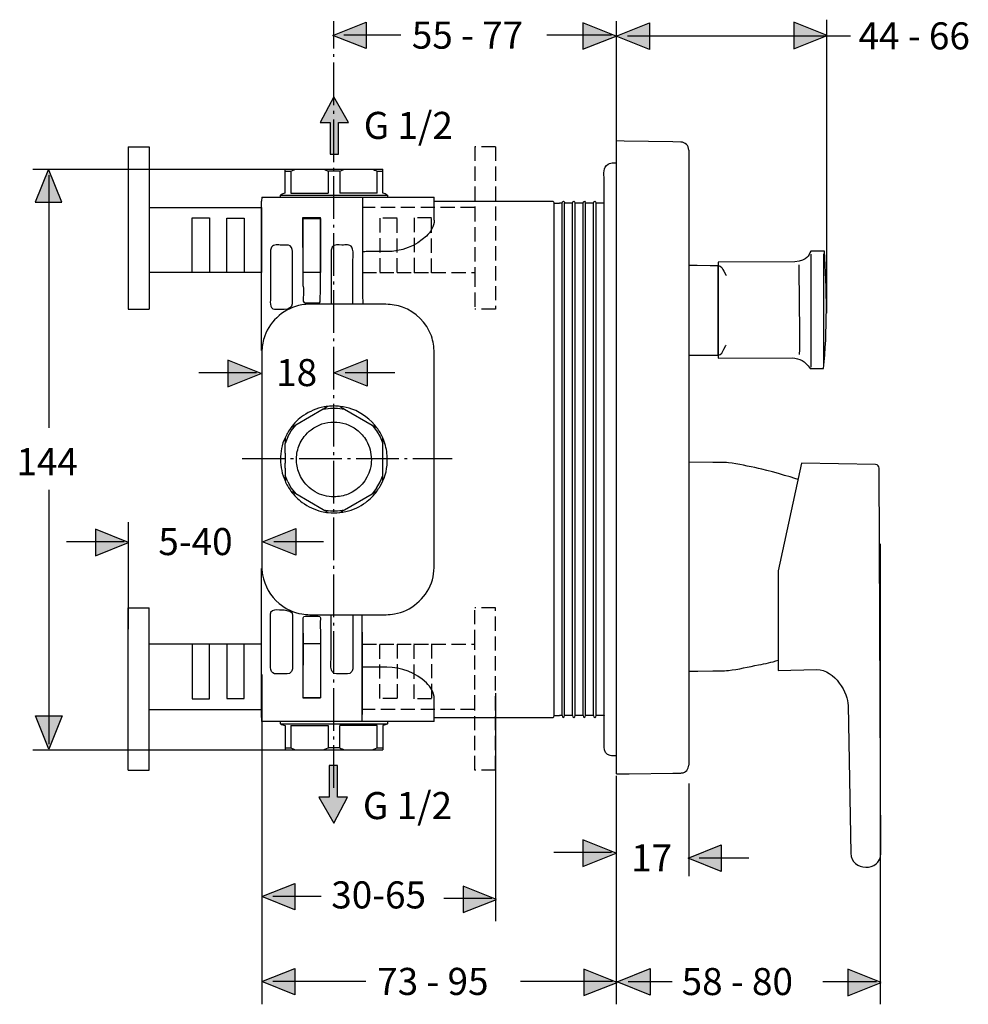
# Model space of a CAD drawing. Extents: x 70 to 210, y 79 to 147.
# Drawn here: x 145 to 210, y 80 to 147 of the extents above; entities that cross this region are included whole.
import ezdxf

# ---------------------------------------------------------------- set-up
doc = ezdxf.new("R2010")
doc.units = 0
doc.header["$MEASUREMENT"] = 0
for name, pattern in [('AI-LINETYPE-1', [1.362923, 0.973516, -0.389407]), ('AI-LINETYPE-10', [1.362923, 0.973516, -0.389407]), ('AI-LINETYPE-11', [1.362923, 0.973516, -0.389407]), ('AI-LINETYPE-12', [1.362923, 0.973516, -0.389407]), ('AI-LINETYPE-13', [1.362923, 0.973516, -0.389407]), ('AI-LINETYPE-14', [1.362923, 0.973516, -0.389407]), ('AI-LINETYPE-18', [3.89406, 2.920543, -0.389407, 0.194703, -0.389407]), ('AI-LINETYPE-2', [1.362923, 0.973516, -0.389407]), ('AI-LINETYPE-20', [3.89406, 2.920543, -0.389407, 0.194703, -0.389407]), ('AI-LINETYPE-3', [1.362923, 0.973516, -0.389407]), ('AI-LINETYPE-4', [1.362923, 0.973516, -0.389407]), ('AI-LINETYPE-5', [1.362923, 0.973516, -0.389407]), ('AI-LINETYPE-6', [1.362923, 0.973516, -0.389407]), ('AI-LINETYPE-7', [1.362923, 0.973516, -0.389407]), ('AI-LINETYPE-8', [1.362923, 0.973516, -0.389407]), ('AI-LINETYPE-9', [1.362923, 0.973516, -0.389407])]:
    doc.linetypes.add(name, pattern=pattern)
doc.layers.add('EBENE_1', color=7, linetype='CONTINUOUS')

# ---------------------------------------------------------------- blocks, each defined once
blk = doc.blocks.new('BLOCK_5')
at = {"layer": 'EBENE_1', "color": 7}
blk.add_open_spline([(198.077, 115.513), (197.607, 115.666), (195.851, 116.18), (195.365, 116.274), (194.689, 116.406), (193.989, 116.584), (193.3, 116.653), (192.956, 116.688), (192.586, 116.682), (192.241, 116.686), (192.241, 116.686), (190.595, 116.695), (190.595, 116.695)], degree=3, knots=[0, 0, 0, 0, 1, 1, 1, 2, 2, 2, 3, 3, 3, 4, 4, 4, 4], dxfattribs=at)
blk = doc.blocks.new('BLOCK_4')
at = {"layer": 'EBENE_1'}
blk.add_blockref('BLOCK_5', (0, 0), dxfattribs=at)
blk = doc.blocks.new('BLOCK_7')
at = {"layer": 'EBENE_1', "color": 7}
blk.add_open_spline([(190.595, 102.393), (190.595, 102.393), (191.208, 102.398), (191.208, 102.398), (191.208, 102.398), (192.241, 102.407), (192.241, 102.407), (192.586, 102.41), (192.956, 102.405), (193.3, 102.439), (193.989, 102.509), (194.689, 102.687), (195.365, 102.818), (195.851, 102.913), (196.252, 102.986), (196.723, 103.14)], degree=3, knots=[0, 0, 0, 0, 1, 1, 1, 2, 2, 2, 3, 3, 3, 4, 4, 4, 5, 5, 5, 5], dxfattribs=at)
blk = doc.blocks.new('BLOCK_6')
at = {"layer": 'EBENE_1'}
blk.add_blockref('BLOCK_7', (0, 0), dxfattribs=at)
blk = doc.blocks.new('BLOCK_3')
at = {"layer": 'EBENE_1'}
for name in ['BLOCK_4', 'BLOCK_6']:
    blk.add_blockref(name, (0, 0), dxfattribs=at)
blk = doc.blocks.new('BLOCK_10')
at = {"layer": 'EBENE_1', "color": 7, "insert": (190.101, 80.212), "char_height": 1.85357, "attachment_point": 7}
blk.add_mtext('\\fArial|b0|i0|c0|p34;\\W1;58 - 80', dxfattribs=at)
blk = doc.blocks.new('BLOCK_9')
at = {"layer": 'EBENE_1'}
blk.add_blockref('BLOCK_10', (0, 0), dxfattribs=at)
blk = doc.blocks.new('BLOCK_21')
at = {"layer": 'EBENE_1', "color": 7}
for points in [[(162.939, 136.767), (163.67, 136.767), (165.556, 136.767), (167.018, 136.767), (168.905, 136.767), (169.635, 136.767)], [(162.939, 135.11), (162.939, 136.628), (162.939, 136.767)], [(162.939, 136.628), (163.335, 136.628), (163.449, 136.679), (163.67, 136.767)], [(163.335, 136.628), (163.335, 135.11)], [(165.891, 136.628), (165.891, 135.11)], [(166.67, 136.628), (165.905, 136.628)], [(166.67, 136.628), (166.681, 136.632), (166.796, 136.679), (167.018, 136.767)], [(166.683, 136.628), (166.683, 135.11)], [(169.24, 135.11), (169.24, 136.628)], [(169.635, 135.11), (169.635, 136.628), (169.635, 136.767)], [(161.345, 134.833), (161.317, 134.557)], [(161.345, 134.833), (162.628, 134.833), (168.239, 134.833), (169.947, 134.833), (173.163, 134.833)], [(162.628, 134.833), (162.628, 134.979)], [(162.628, 134.979), (169.947, 134.979)], [(163.335, 135.11), (165.891, 135.11)], [(169.24, 135.11), (166.683, 135.11)], [(169.947, 134.979), (169.947, 134.833)], [(173.163, 133.266), (173.163, 134.559), (173.163, 134.833)], [(173.163, 134.559), (181.061, 134.559)], [(181.37, 134.42), (181.728, 134.42)], [(181.37, 99.349), (181.37, 134.42)], [(181.913, 134.42), (181.728, 134.42)], [(181.913, 99.349), (181.913, 134.42)], [(182.447, 134.42), (182.087, 134.42)], [(182.087, 99.349), (182.087, 134.42)], [(182.632, 134.42), (182.447, 134.42)], [(182.632, 99.349), (182.632, 134.42)], [(183.166, 134.42), (182.805, 134.42)], [(182.805, 99.349), (182.805, 134.42)], [(183.348, 134.42), (183.166, 134.42)], [(183.348, 99.349), (183.348, 134.42)], [(183.882, 134.42), (183.524, 134.42)], [(183.524, 99.349), (183.524, 134.42)], [(184.067, 134.42), (183.882, 134.42)], [(184.067, 99.349), (184.067, 134.42)], [(184.6, 134.42), (184.242, 134.42)], [(184.242, 99.349), (184.242, 134.42)], [(184.785, 134.42), (184.6, 134.42)], [(184.785, 134.42), (184.789, 134.436)], [(184.785, 99.349), (184.785, 134.42)], [(164.168, 133.439), (165.37, 133.439)], [(164.176, 129.286), (164.168, 133.439)], [(165.361, 129.282), (165.37, 133.439)], [(164.176, 130.719), (164.178, 130.702)], [(164.176, 128.759), (164.176, 128.831), (164.176, 129.286)], [(165.361, 128.759), (165.361, 128.78), (165.361, 129.282)], [(165.556, 120.33), (163.67, 119.239), (163.335, 119.047)], [(165.556, 120.33), (165.558, 120.33), (166.043, 120.396)], [(165.891, 120.523), (165.879, 120.515), (165.558, 120.33)], [(166.043, 120.396), (166.532, 120.396)], [(166.532, 120.396), (167.016, 120.33), (167.018, 120.33)], [(166.683, 120.523), (166.703, 120.511), (167.016, 120.33)], [(167.018, 120.33), (168.905, 119.239), (169.234, 119.051), (169.24, 119.047)], [(163.123, 118.43), (163.368, 118.854)], [(163.368, 118.854), (163.67, 119.239)], [(168.905, 119.239), (169.207, 118.854)], [(169.207, 118.854), (169.452, 118.43)], [(163.123, 118.43), (162.939, 117.974)], [(162.939, 118.359), (162.939, 117.974), (162.939, 117.968)], [(169.452, 118.43), (169.635, 117.974)], [(169.635, 117.968), (169.635, 117.974), (169.635, 118.358)], [(162.939, 117.31), (162.939, 117.968)], [(162.939, 117.31), (162.939, 116.627)], [(169.635, 117.806), (169.635, 117.968)], [(169.635, 115.41), (169.635, 115.795), (169.635, 115.801), (169.635, 116.886), (169.635, 116.975), (169.635, 117.643), (169.635, 117.806)], [(162.939, 116.292), (162.939, 116.627)], [(162.939, 116.292), (162.939, 115.795), (162.939, 115.418), (162.939, 115.41)], [(163.123, 115.342), (162.939, 115.795)], [(163.123, 115.342), (163.368, 114.917)], [(169.207, 114.917), (169.452, 115.342)], [(169.452, 115.342), (169.635, 115.795)], [(165.891, 113.247), (165.556, 113.441), (163.67, 114.53), (163.342, 114.719), (163.335, 114.722)], [(163.368, 114.917), (163.67, 114.53)], [(166.683, 113.247), (166.693, 113.252), (167.018, 113.441), (168.905, 114.53), (169.234, 114.719), (169.24, 114.722)], [(169.207, 114.917), (168.905, 114.53)], [(165.556, 113.441), (166.043, 113.373)], [(166.043, 113.373), (166.532, 113.373)], [(166.532, 113.373), (167.018, 113.441)], [(168.222, 98.936), (168.222, 102.665), (168.222, 106.245)], [(164.176, 104.989), (164.168, 100.573), (164.168, 100.566)], [(164.176, 104.119), (164.176, 104.989), (164.176, 105.011)], [(165.361, 105.011), (165.361, 102.32)], [(161.317, 99.211), (161.317, 102.647)], [(165.361, 102.32), (165.37, 100.573)], [(164.168, 100.573), (165.37, 100.573)], [(173.163, 98.936), (173.163, 99.211), (173.163, 100.507)], [(161.345, 98.936), (161.345, 99.211)], [(173.163, 99.211), (181.061, 99.211)], [(181.37, 99.349), (181.728, 99.349)], [(181.913, 99.349), (181.728, 99.349)], [(182.447, 99.349), (182.087, 99.349)], [(182.632, 99.349), (182.447, 99.349)], [(182.99, 99.349), (182.805, 99.349)], [(183.348, 99.349), (182.99, 99.349)], [(183.708, 99.349), (183.524, 99.349)], [(184.067, 99.349), (183.708, 99.349)], [(184.6, 99.349), (184.242, 99.349)], [(184.785, 99.349), (184.6, 99.349)], [(184.785, 99.349), (184.789, 99.333)], [(173.163, 98.936), (169.947, 98.936), (168.222, 98.936), (162.628, 98.936), (161.345, 98.936)], [(162.628, 98.79), (162.628, 98.936)], [(162.628, 98.79), (169.947, 98.79)], [(162.939, 98.659), (162.939, 97.141), (162.939, 97.003)], [(163.335, 98.659), (165.891, 98.659)], [(163.335, 98.659), (163.335, 97.141)], [(165.891, 98.659), (165.891, 97.141)], [(169.24, 98.659), (166.683, 98.659)], [(166.683, 97.141), (166.683, 98.659)], [(169.24, 97.141), (169.24, 98.659)], [(169.635, 98.659), (169.635, 97.141), (169.635, 97.003)], [(169.947, 98.936), (169.947, 98.79)], [(165.556, 97.003), (165.778, 97.09), (165.893, 97.137), (165.905, 97.141)], [(166.67, 97.141), (165.905, 97.141)], [(168.905, 97.003), (169.125, 97.09), (169.24, 97.141), (169.635, 97.141)], [(162.939, 97.003), (163.67, 97.003), (165.556, 97.003), (167.018, 97.003), (168.905, 97.003), (169.635, 97.003)]]:
    blk.add_lwpolyline(points, dxfattribs=at)
for points, knots in [([(184.789, 97.141), (184.789, 97.141), (184.789, 97.692), (184.789, 97.692), (184.789, 97.692), (184.789, 99.333), (184.789, 99.333), (184.789, 99.333), (184.789, 134.436), (184.789, 134.436), (184.789, 134.436), (184.789, 136.077), (184.789, 136.077), (184.789, 136.43), (184.697, 136.895), (185.066, 137.107), (185.122, 137.141), (185.182, 137.162), (185.246, 137.174), (185.363, 137.193), (185.513, 137.182), (185.618, 137.182)], [0, 0, 0, 0, 1, 1, 1, 2, 2, 2, 3, 3, 3, 4, 4, 4, 5, 5, 5, 6, 6, 6, 7, 7, 7, 7]), ([(165.556, 136.767), (165.671, 136.724), (165.78, 136.679), (165.891, 136.628), (165.891, 136.628), (165.905, 136.628), (165.905, 136.628)], [0, 0, 0, 0, 1, 1, 1, 2, 2, 2, 2]), ([(168.905, 136.767), (169.018, 136.724), (169.129, 136.679), (169.24, 136.628), (169.24, 136.628), (169.635, 136.628), (169.635, 136.628)], [0, 0, 0, 0, 1, 1, 1, 2, 2, 2, 2]), ([(168.239, 134.833), (168.239, 134.113), (168.237, 132.538), (168.237, 131.105), (168.235, 129.578), (168.235, 128.212), (168.235, 128.212), (168.235, 128.212), (168.261, 127.516), (168.261, 127.516), (168.261, 127.516), (168.261, 127.514), (168.261, 127.514)], [0, 0, 0, 0, 1, 1, 1, 2, 2, 2, 3, 3, 3, 4, 4, 4, 4]), ([(161.319, 124.354), (161.328, 124.808), (161.317, 125.268), (161.317, 125.723), (161.317, 125.723), (161.317, 134.004), (161.317, 134.004), (161.317, 134.004), (161.317, 134.557), (161.317, 134.557)], [0, 0, 0, 0, 1, 1, 1, 2, 2, 2, 3, 3, 3, 3]), ([(181.061, 134.559), (181.061, 134.559), (181.29, 134.559), (181.29, 134.559), (181.357, 134.555), (181.358, 134.463), (181.37, 134.42)], [0, 0, 0, 0, 1, 1, 1, 2, 2, 2, 2]), ([(181.913, 134.42), (181.933, 134.491), (181.927, 134.559), (182.009, 134.559), (182.073, 134.555), (182.075, 134.463), (182.087, 134.42)], [0, 0, 0, 0, 1, 1, 1, 2, 2, 2, 2]), ([(182.632, 134.42), (182.649, 134.491), (182.645, 134.559), (182.727, 134.559), (182.791, 134.555), (182.793, 134.463), (182.805, 134.42)], [0, 0, 0, 0, 1, 1, 1, 2, 2, 2, 2]), ([(183.348, 134.42), (183.367, 134.491), (183.364, 134.559), (183.444, 134.559), (183.51, 134.555), (183.511, 134.463), (183.524, 134.42)], [0, 0, 0, 0, 1, 1, 1, 2, 2, 2, 2]), ([(184.067, 134.42), (184.086, 134.491), (184.083, 134.559), (184.162, 134.559), (184.229, 134.555), (184.23, 134.463), (184.242, 134.42)], [0, 0, 0, 0, 1, 1, 1, 2, 2, 2, 2]), ([(173.163, 133.266), (173.151, 132.836), (172.914, 132.466), (172.616, 132.178), (171.901, 131.486), (170.893, 131.116), (169.908, 131.115), (169.908, 131.115), (169.355, 131.115), (169.355, 131.115), (169.355, 131.115), (168.94, 131.115), (168.94, 131.115), (168.405, 131.115), (168.536, 131.109), (168.237, 131.105), (168.234, 131.105), (168.228, 131.105), (168.223, 131.105)], [0, 0, 0, 0, 1, 1, 1, 2, 2, 2, 3, 3, 3, 4, 4, 4, 5, 5, 5, 6, 6, 6, 6]), ([(163.311, 127.312), (163.167, 127.215), (163.173, 127.215), (163.085, 127.191), (163.085, 127.191), (162.871, 127.174), (162.871, 127.174), (162.871, 127.174), (162.548, 127.174), (162.548, 127.174), (162.548, 127.174), (162.225, 127.174), (162.225, 127.174), (161.82, 127.191), (161.949, 127.787), (161.949, 128.003), (161.949, 128.003), (161.949, 130.583), (161.949, 130.583), (161.949, 130.583), (161.949, 131.136), (161.949, 131.136), (161.949, 131.188), (161.956, 131.233), (161.97, 131.286), (161.984, 131.331), (162.001, 131.368), (162.022, 131.409), (162.159, 131.652), (162.455, 131.556), (162.698, 131.556), (162.698, 131.556), (163.175, 131.556), (163.175, 131.556), (163.362, 131.535), (163.446, 131.296), (163.448, 131.136), (163.448, 131.136), (163.448, 130.583), (163.448, 130.583), (163.448, 130.583), (163.448, 128.003), (163.448, 128.003), (163.448, 127.623), (163.471, 127.421), (163.311, 127.312)], [0, 0, 0, 0, 1, 1, 1, 2, 2, 2, 3, 3, 3, 4, 4, 4, 5, 5, 5, 6, 6, 6, 7, 7, 7, 8, 8, 8, 9, 9, 9, 10, 10, 10, 11, 11, 11, 12, 12, 12, 13, 13, 13, 14, 14, 14, 15, 15, 15, 15]), ([(167.589, 127.518), (167.589, 127.518), (167.589, 128.071), (167.589, 128.071), (167.589, 128.071), (167.589, 130.583), (167.589, 130.583), (167.589, 130.717), (167.626, 131.081), (167.567, 131.286), (167.554, 131.329), (167.536, 131.368), (167.515, 131.409), (167.377, 131.652), (167.087, 131.556), (166.839, 131.556), (166.596, 131.556), (166.302, 131.652), (166.165, 131.409), (166.142, 131.368), (166.125, 131.331), (166.113, 131.286), (166.098, 131.233), (166.092, 131.188), (166.09, 131.136), (166.09, 131.136), (166.09, 130.583), (166.09, 130.583), (166.09, 130.583), (166.09, 128.071), (166.09, 128.071), (166.09, 128.071), (166.09, 127.518), (166.09, 127.518)], [0, 0, 0, 0, 1, 1, 1, 2, 2, 2, 3, 3, 3, 4, 4, 4, 5, 5, 5, 6, 6, 6, 7, 7, 7, 8, 8, 8, 9, 9, 9, 10, 10, 10, 11, 11, 11, 11]), ([(164.174, 128.759), (164.233, 128.585), (164.187, 128.184), (164.187, 127.968), (164.187, 127.76), (164.122, 127.631), (164.326, 127.604), (164.326, 127.604), (164.769, 127.604), (164.769, 127.604), (164.769, 127.604), (165.215, 127.604), (165.215, 127.604), (165.257, 127.604), (165.35, 127.616), (165.35, 127.686)], [0, 0, 0, 0, 1, 1, 1, 2, 2, 2, 3, 3, 3, 4, 4, 4, 5, 5, 5, 5]), ([(173.163, 124.202), (173.163, 124.202), (173.163, 123.65), (173.163, 123.65), (173.163, 123.65), (173.163, 110.12), (173.163, 110.12), (173.163, 109.547), (173.162, 108.977), (172.963, 108.432), (172.566, 107.343), (171.569, 106.506), (170.426, 106.303), (170.06, 106.239), (169.663, 106.253), (169.298, 106.253), (169.298, 106.253), (168.222, 106.253), (168.222, 106.253), (168.222, 106.253), (167.589, 106.253), (167.589, 106.253), (167.589, 106.253), (166.09, 106.253), (166.09, 106.253), (166.09, 106.253), (165.21, 106.253), (165.21, 106.253), (164.844, 106.253), (164.448, 106.239), (164.082, 106.303), (163.524, 106.403), (162.963, 106.664), (162.529, 107.028), (161.944, 107.518), (161.528, 108.241), (161.395, 108.99), (161.372, 109.129), (161.359, 109.273), (161.35, 109.419), (161.339, 109.654), (161.345, 109.892), (161.345, 110.12), (161.345, 110.12), (161.345, 123.65), (161.345, 123.65), (161.345, 123.885), (161.345, 124.119), (161.359, 124.353), (161.38, 124.685), (161.428, 125.016), (161.545, 125.338), (161.942, 126.428), (162.939, 127.263), (164.082, 127.466), (164.448, 127.53), (164.844, 127.516), (165.21, 127.516), (165.21, 127.516), (166.09, 127.516), (166.09, 127.516), (166.09, 127.516), (167.589, 127.516), (167.589, 127.516), (167.589, 127.516), (168.261, 127.516), (168.261, 127.516), (168.261, 127.516), (169.298, 127.516), (169.298, 127.516), (169.298, 127.516), (169.85, 127.516), (169.85, 127.516), (170.237, 127.481), (170.614, 127.45), (170.984, 127.316), (171.886, 126.989), (172.636, 126.239), (172.963, 125.338), (173.097, 124.968), (173.131, 124.59), (173.163, 124.202)], [0, 0, 0, 0, 1, 1, 1, 2, 2, 2, 3, 3, 3, 4, 4, 4, 5, 5, 5, 6, 6, 6, 7, 7, 7, 8, 8, 8, 9, 9, 9, 10, 10, 10, 11, 11, 11, 12, 12, 12, 13, 13, 13, 14, 14, 14, 15, 15, 15, 16, 16, 16, 17, 17, 17, 18, 18, 18, 19, 19, 19, 20, 20, 20, 21, 21, 21, 22, 22, 22, 23, 23, 23, 24, 24, 24, 25, 25, 25, 26, 26, 26, 27, 27, 27, 27]), ([(169.937, 117.152), (169.96, 116.572), (169.902, 115.939), (169.635, 115.41), (169.633, 115.406), (169.631, 115.4), (169.63, 115.396), (169.63, 115.396), (169.456, 115.055), (169.456, 115.055), (169.39, 114.939), (169.316, 114.828), (169.234, 114.719), (169.02, 114.423), (168.759, 114.16), (168.465, 113.944), (168.06, 113.646), (167.587, 113.422), (167.095, 113.317), (166.962, 113.289), (166.827, 113.266), (166.693, 113.252), (166.426, 113.221), (166.158, 113.217), (165.891, 113.247), (165.74, 113.26), (165.589, 113.288), (165.441, 113.325), (164.964, 113.445), (164.512, 113.648), (164.115, 113.94), (163.818, 114.16), (163.557, 114.424), (163.342, 114.719), (163.183, 114.937), (163.047, 115.172), (162.939, 115.418), (162.737, 115.877), (162.628, 116.379), (162.628, 116.886), (162.628, 117.372), (162.717, 117.918), (162.939, 118.359), (162.941, 118.363), (162.943, 118.369), (162.946, 118.373), (163.167, 118.811), (163.059, 118.622), (163.327, 119.035), (163.329, 119.039), (163.333, 119.043), (163.335, 119.047), (163.553, 119.376), (163.874, 119.664), (164.197, 119.886), (164.624, 120.178), (165.099, 120.383), (165.609, 120.48), (165.7, 120.497), (165.79, 120.509), (165.879, 120.515), (166.014, 120.53), (166.148, 120.536), (166.288, 120.544), (166.429, 120.536), (166.567, 120.527), (166.703, 120.511), (166.982, 120.482), (167.252, 120.431), (167.523, 120.33), (168.21, 120.073), (168.806, 119.629), (169.234, 119.051), (169.392, 118.838), (169.526, 118.607), (169.635, 118.359), (169.635, 118.359), (169.635, 118.358), (169.635, 118.358), (169.652, 118.321), (169.668, 118.284), (169.684, 118.245), (169.826, 117.892), (169.9, 117.53), (169.937, 117.152)], [0, 0, 0, 0, 1, 1, 1, 2, 2, 2, 3, 3, 3, 4, 4, 4, 5, 5, 5, 6, 6, 6, 7, 7, 7, 8, 8, 8, 9, 9, 9, 10, 10, 10, 11, 11, 11, 12, 12, 12, 13, 13, 13, 14, 14, 14, 15, 15, 15, 16, 16, 16, 17, 17, 17, 18, 18, 18, 19, 19, 19, 20, 20, 20, 21, 21, 21, 22, 22, 22, 23, 23, 23, 24, 24, 24, 25, 25, 25, 26, 26, 26, 27, 27, 27, 28, 28, 28, 28]), ([(168.857, 116.886), (168.826, 117.345), (168.746, 117.764), (168.511, 118.169), (168.343, 118.461), (168.119, 118.718), (167.852, 118.922), (166.94, 119.621), (165.636, 119.621), (164.725, 118.922), (164.545, 118.786), (164.386, 118.626), (164.25, 118.449), (164.045, 118.18), (163.894, 117.875), (163.806, 117.55), (163.72, 117.224), (163.697, 116.884), (163.741, 116.549), (163.785, 116.216), (163.896, 115.893), (164.063, 115.601), (164.289, 115.211), (164.614, 114.884), (165.004, 114.66), (165.408, 114.427), (165.827, 114.347), (166.288, 114.317), (166.633, 114.339), (166.948, 114.378), (167.27, 114.512), (168.002, 114.816), (168.562, 115.455), (168.769, 116.22), (168.845, 116.51), (168.837, 116.588), (168.857, 116.886)], [0, 0, 0, 0, 1, 1, 1, 2, 2, 2, 3, 3, 3, 4, 4, 4, 5, 5, 5, 6, 6, 6, 7, 7, 7, 8, 8, 8, 9, 9, 9, 10, 10, 10, 11, 11, 11, 12, 12, 12, 12]), ([(161.317, 102.647), (161.317, 102.647), (161.317, 103.2), (161.317, 103.2), (161.317, 103.2), (161.317, 103.215), (161.317, 103.215), (161.317, 103.215), (161.317, 108.046), (161.317, 108.046), (161.317, 108.502), (161.328, 108.961), (161.319, 109.417)], [0, 0, 0, 0, 1, 1, 1, 2, 2, 2, 3, 3, 3, 4, 4, 4, 4]), ([(163.403, 106.395), (163.349, 106.438), (163.356, 106.426), (163.3, 106.467), (163.231, 106.516), (163.14, 106.522), (163.06, 106.543), (163.05, 106.545), (162.891, 106.594), (162.871, 106.595), (162.871, 106.595), (162.548, 106.595), (162.548, 106.595), (162.326, 106.595), (162.11, 106.648), (161.977, 106.442), (161.956, 106.409), (161.949, 106.358), (161.949, 106.319), (161.949, 106.319), (161.949, 105.766), (161.949, 105.766), (161.949, 105.766), (161.949, 103.186), (161.949, 103.186), (161.949, 103.186), (161.949, 102.634), (161.949, 102.634), (161.949, 102.474), (162.034, 102.234), (162.219, 102.213), (162.219, 102.213), (162.698, 102.213), (162.698, 102.213), (162.943, 102.213), (163.234, 102.118), (163.371, 102.361), (163.395, 102.401), (163.413, 102.441), (163.424, 102.483), (163.44, 102.536), (163.448, 102.581), (163.448, 102.634), (163.448, 102.634), (163.448, 103.186), (163.448, 103.186), (163.448, 103.186), (163.448, 105.768), (163.448, 105.768), (163.448, 106.154), (163.452, 106.356), (163.403, 106.395)], [0, 0, 0, 0, 1, 1, 1, 2, 2, 2, 3, 3, 3, 4, 4, 4, 5, 5, 5, 6, 6, 6, 7, 7, 7, 8, 8, 8, 9, 9, 9, 10, 10, 10, 11, 11, 11, 12, 12, 12, 13, 13, 13, 14, 14, 14, 15, 15, 15, 16, 16, 16, 17, 17, 17, 17]), ([(164.176, 105.011), (164.172, 105.273), (164.187, 105.538), (164.187, 105.801), (164.187, 106.009), (164.122, 106.138), (164.326, 106.165), (164.326, 106.165), (164.768, 106.165), (164.768, 106.165), (164.768, 106.165), (165.212, 106.165), (165.212, 106.165), (165.418, 106.165), (165.35, 105.957), (165.35, 105.801), (165.35, 105.801), (165.352, 105.521), (165.352, 105.521), (165.352, 105.521), (165.363, 105.03), (165.363, 105.03), (165.363, 105.024), (165.361, 105.017), (165.361, 105.011)], [0, 0, 0, 0, 1, 1, 1, 2, 2, 2, 3, 3, 3, 4, 4, 4, 5, 5, 5, 6, 6, 6, 7, 7, 7, 8, 8, 8, 8]), ([(167.589, 106.251), (167.589, 106.251), (167.589, 105.698), (167.589, 105.698), (167.589, 105.698), (167.589, 103.186), (167.589, 103.186), (167.589, 103.186), (167.589, 102.634), (167.589, 102.634), (167.589, 102.581), (167.581, 102.536), (167.567, 102.483), (167.554, 102.439), (167.536, 102.401), (167.513, 102.361), (167.377, 102.118), (167.082, 102.213), (166.839, 102.213), (166.594, 102.213), (166.304, 102.118), (166.165, 102.361), (166.142, 102.401), (166.125, 102.441), (166.113, 102.483), (166.052, 102.688), (166.09, 103.054), (166.09, 103.186), (166.09, 103.186), (166.09, 105.698), (166.09, 105.698), (166.09, 105.698), (166.09, 106.251), (166.09, 106.251)], [0, 0, 0, 0, 1, 1, 1, 2, 2, 2, 3, 3, 3, 4, 4, 4, 5, 5, 5, 6, 6, 6, 7, 7, 7, 8, 8, 8, 9, 9, 9, 10, 10, 10, 11, 11, 11, 11]), ([(173.163, 100.507), (173.153, 100.936), (172.914, 101.304), (172.616, 101.592), (171.901, 102.283), (170.895, 102.651), (169.908, 102.655), (169.908, 102.655), (169.355, 102.655), (169.355, 102.655), (169.355, 102.655), (168.938, 102.657), (168.938, 102.657), (168.403, 102.657), (168.48, 102.643), (168.222, 102.665)], [0, 0, 0, 0, 1, 1, 1, 2, 2, 2, 3, 3, 3, 4, 4, 4, 5, 5, 5, 5]), ([(181.061, 99.211), (181.061, 99.211), (181.29, 99.211), (181.29, 99.211), (181.355, 99.211), (181.358, 99.312), (181.37, 99.349)], [0, 0, 0, 0, 1, 1, 1, 2, 2, 2, 2]), ([(181.913, 99.349), (181.925, 99.306), (181.927, 99.214), (181.993, 99.211), (182.073, 99.211), (182.069, 99.279), (182.087, 99.349)], [0, 0, 0, 0, 1, 1, 1, 2, 2, 2, 2]), ([(182.632, 99.349), (182.643, 99.306), (182.645, 99.214), (182.709, 99.211), (182.789, 99.211), (182.786, 99.279), (182.805, 99.349)], [0, 0, 0, 0, 1, 1, 1, 2, 2, 2, 2]), ([(183.348, 99.349), (183.36, 99.306), (183.364, 99.214), (183.428, 99.211), (183.508, 99.211), (183.504, 99.279), (183.524, 99.349)], [0, 0, 0, 0, 1, 1, 1, 2, 2, 2, 2]), ([(184.067, 99.349), (184.078, 99.306), (184.081, 99.214), (184.147, 99.211), (184.226, 99.211), (184.222, 99.279), (184.242, 99.349)], [0, 0, 0, 0, 1, 1, 1, 2, 2, 2, 2]), ([(162.939, 97.141), (162.939, 97.141), (163.335, 97.141), (163.335, 97.141), (163.446, 97.092), (163.557, 97.046), (163.67, 97.003)], [0, 0, 0, 0, 1, 1, 1, 2, 2, 2, 2]), ([(166.67, 97.141), (166.67, 97.141), (166.683, 97.141), (166.683, 97.141), (166.794, 97.092), (166.905, 97.046), (167.018, 97.003)], [0, 0, 0, 0, 1, 1, 1, 2, 2, 2, 2]), ([(185.618, 96.588), (185.49, 96.588), (185.33, 96.572), (185.198, 96.607), (184.935, 96.678), (184.779, 96.923), (184.791, 97.188)], [0, 0, 0, 0, 1, 1, 1, 2, 2, 2, 2])]:
    blk.add_open_spline(points, degree=3, knots=knots, dxfattribs=at)
for points in [[(162.939, 135.11), (162.824, 135.085), (162.727, 135.044), (162.628, 134.979)], [(169.947, 134.979), (169.847, 135.044), (169.75, 135.085), (169.635, 135.11)], [(165.35, 127.686), (165.35, 128.042), (165.365, 128.4), (165.361, 128.759)], [(162.628, 98.79), (162.727, 98.725), (162.824, 98.687), (162.939, 98.659)], [(169.947, 98.79), (169.847, 98.725), (169.75, 98.685), (169.635, 98.659)]]:
    blk.add_open_spline(points, degree=3, dxfattribs=at)
blk = doc.blocks.new('BLOCK_19')
at = {"layer": 'EBENE_1'}
blk.add_blockref('BLOCK_21', (0, 0), dxfattribs=at)
blk = doc.blocks.new('BLOCK_18')
at = {"layer": 'EBENE_1'}
blk.add_blockref('BLOCK_19', (0, 0), dxfattribs=at)
blk = doc.blocks.new('BLOCK_26')
at = {"layer": 'EBENE_1', "color": 7}
for points in [[(152.19, 138.299), (153.627, 138.299)], [(152.19, 138.299), (152.19, 127.185)], [(153.627, 138.299), (153.627, 134.146), (153.627, 129.676), (153.627, 127.185)], [(153.627, 134.146), (161.317, 134.146), (161.317, 129.676), (160.132, 129.676), (158.946, 129.676), (157.76, 129.676), (156.575, 129.676), (153.627, 129.676)], [(152.19, 127.185), (153.627, 127.185)]]:
    blk.add_lwpolyline(points, dxfattribs=at)
at = {"layer": 'EBENE_1', "color": 250}
for points in [[(156.575, 129.666), (156.575, 129.676), (156.575, 133.416), (157.76, 133.416), (157.76, 129.676), (157.76, 129.666)], [(158.946, 129.683), (158.946, 133.398), (160.132, 133.398), (160.132, 129.683)]]:
    blk.add_lwpolyline(points, dxfattribs=at)
blk = doc.blocks.new('BLOCK_24')
at = {"layer": 'EBENE_1'}
blk.add_blockref('BLOCK_26', (0, 0), dxfattribs=at)
blk = doc.blocks.new('BLOCK_23')
at = {"layer": 'EBENE_1'}
blk.add_blockref('BLOCK_24', (0, 0), dxfattribs=at)
blk = doc.blocks.new('BLOCK_22')
at = {"layer": 'EBENE_1'}
blk.add_blockref('BLOCK_23', (0, 0), dxfattribs=at)
blk = doc.blocks.new('BLOCK_31')
at = {"layer": 'EBENE_1', "color": 7, "linetype": 'AI-LINETYPE-1'}
blk.add_lwpolyline([(177.364, 138.299), (175.927, 138.299)], dxfattribs=at)
at = {"layer": 'EBENE_1', "color": 7, "linetype": 'AI-LINETYPE-4'}
blk.add_lwpolyline([(175.927, 138.299), (175.927, 134.146), (175.927, 129.676), (175.927, 127.185)], dxfattribs=at)
at = {"layer": 'EBENE_1', "color": 7, "linetype": 'AI-LINETYPE-5'}
blk.add_lwpolyline([(177.364, 138.299), (177.364, 127.185)], dxfattribs=at)
at = {"layer": 'EBENE_1', "color": 7, "linetype": 'AI-LINETYPE-3'}
blk.add_lwpolyline([(175.927, 134.146), (168.237, 134.146), (168.237, 129.676), (169.422, 129.676), (170.607, 129.676), (171.793, 129.676), (172.979, 129.676), (175.927, 129.676)], dxfattribs=at)
at = {"layer": 'EBENE_1', "color": 250, "linetype": 'AI-LINETYPE-7'}
blk.add_lwpolyline([(170.607, 129.683), (170.607, 133.398), (169.422, 133.398), (169.422, 129.683)], dxfattribs=at)
at = {"layer": 'EBENE_1', "color": 250, "linetype": 'AI-LINETYPE-6'}
blk.add_lwpolyline([(172.979, 129.666), (172.979, 129.676), (172.979, 133.416), (171.793, 133.416), (171.793, 129.676), (171.793, 129.666)], dxfattribs=at)
at = {"layer": 'EBENE_1', "color": 7, "linetype": 'AI-LINETYPE-2'}
blk.add_lwpolyline([(177.364, 127.185), (175.927, 127.185)], dxfattribs=at)
blk = doc.blocks.new('BLOCK_29')
at = {"layer": 'EBENE_1'}
blk.add_blockref('BLOCK_31', (0, 0), dxfattribs=at)
blk = doc.blocks.new('BLOCK_28')
at = {"layer": 'EBENE_1'}
blk.add_blockref('BLOCK_29', (0, 0), dxfattribs=at)
blk = doc.blocks.new('BLOCK_27')
at = {"layer": 'EBENE_1'}
blk.add_blockref('BLOCK_28', (0, 0), dxfattribs=at)
blk = doc.blocks.new('BLOCK_36')
at = {"layer": 'EBENE_1', "color": 7}
for points in [[(152.19, 106.731), (153.627, 106.731)], [(152.19, 95.617), (152.19, 106.731)], [(153.627, 95.617), (153.627, 99.77), (153.627, 104.24), (153.627, 106.731)], [(153.627, 99.77), (161.317, 99.77), (161.317, 104.24), (160.779, 104.24), (160.132, 104.24), (158.946, 104.24), (157.76, 104.24), (156.575, 104.24), (153.627, 104.24)], [(152.19, 95.617), (153.627, 95.617)]]:
    blk.add_lwpolyline(points, dxfattribs=at)
at = {"layer": 'EBENE_1', "color": 250}
for points in [[(156.575, 104.25), (156.575, 104.24), (156.575, 100.5), (157.76, 100.5), (157.76, 104.24), (157.76, 104.25)], [(158.946, 104.233), (158.946, 100.518), (160.132, 100.518), (160.132, 104.233)]]:
    blk.add_lwpolyline(points, dxfattribs=at)
blk = doc.blocks.new('BLOCK_34')
at = {"layer": 'EBENE_1'}
blk.add_blockref('BLOCK_36', (0, 0), dxfattribs=at)
blk = doc.blocks.new('BLOCK_33')
at = {"layer": 'EBENE_1'}
blk.add_blockref('BLOCK_34', (0, 0), dxfattribs=at)
blk = doc.blocks.new('BLOCK_32')
at = {"layer": 'EBENE_1'}
blk.add_blockref('BLOCK_33', (0, 0), dxfattribs=at)
blk = doc.blocks.new('BLOCK_41')
at = {"layer": 'EBENE_1', "color": 7, "linetype": 'AI-LINETYPE-9'}
blk.add_lwpolyline([(177.364, 106.731), (175.927, 106.731)], dxfattribs=at)
at = {"layer": 'EBENE_1', "color": 7, "linetype": 'AI-LINETYPE-11'}
blk.add_lwpolyline([(175.927, 95.617), (175.927, 99.77), (175.927, 104.24), (175.927, 106.731)], dxfattribs=at)
at = {"layer": 'EBENE_1', "color": 7, "linetype": 'AI-LINETYPE-12'}
blk.add_lwpolyline([(177.364, 95.617), (177.364, 106.731)], dxfattribs=at)
at = {"layer": 'EBENE_1', "color": 7, "linetype": 'AI-LINETYPE-10'}
blk.add_lwpolyline([(175.927, 99.77), (168.237, 99.77), (168.237, 104.24), (169.422, 104.24), (170.607, 104.24), (171.793, 104.24), (172.979, 104.24), (175.927, 104.24)], dxfattribs=at)
at = {"layer": 'EBENE_1', "color": 250, "linetype": 'AI-LINETYPE-14'}
blk.add_lwpolyline([(170.607, 104.233), (170.607, 100.518), (169.422, 100.518), (169.422, 104.233)], dxfattribs=at)
at = {"layer": 'EBENE_1', "color": 250, "linetype": 'AI-LINETYPE-13'}
blk.add_lwpolyline([(172.979, 104.25), (172.979, 104.24), (172.979, 100.5), (171.793, 100.5), (171.793, 104.24), (171.793, 104.25)], dxfattribs=at)
at = {"layer": 'EBENE_1', "color": 7, "linetype": 'AI-LINETYPE-8'}
blk.add_lwpolyline([(177.364, 95.617), (175.927, 95.617)], dxfattribs=at)
blk = doc.blocks.new('BLOCK_39')
at = {"layer": 'EBENE_1'}
blk.add_blockref('BLOCK_41', (0, 0), dxfattribs=at)
blk = doc.blocks.new('BLOCK_38')
at = {"layer": 'EBENE_1'}
blk.add_blockref('BLOCK_39', (0, 0), dxfattribs=at)
blk = doc.blocks.new('BLOCK_37')
at = {"layer": 'EBENE_1'}
blk.add_blockref('BLOCK_38', (0, 0), dxfattribs=at)
blk = doc.blocks.new('BLOCK_17')
at = {"layer": 'EBENE_1', "color": 7}
for points in [[(168.239, 134.675), (168.239, 129.102)], [(168.222, 105.06), (168.222, 99.414)]]:
    blk.add_lwpolyline(points, dxfattribs=at)
at = {"layer": 'EBENE_1'}
for name in ['BLOCK_22', 'BLOCK_27', 'BLOCK_18', 'BLOCK_32', 'BLOCK_37']:
    blk.add_blockref(name, (0, 0), dxfattribs=at)
blk = doc.blocks.new('BLOCK_16')
at = {"layer": 'EBENE_1'}
blk.add_blockref('BLOCK_17', (0, 0), dxfattribs=at)
blk = doc.blocks.new('BLOCK_15')
at = {"layer": 'EBENE_1', "color": 7}
for points in [[(165.365, 129.676), (164.179, 129.676), (164.179, 133.391), (165.365, 133.391), (165.365, 129.676)], [(165.358, 100.574), (164.172, 100.574), (164.172, 104.289), (165.358, 104.289), (165.358, 100.574)]]:
    blk.add_lwpolyline(points, dxfattribs=at)
at = {"layer": 'EBENE_1'}
blk.add_blockref('BLOCK_16', (0, 0), dxfattribs=at)
blk = doc.blocks.new('BLOCK_43')
at = {"layer": 'EBENE_1', "color": 7, "insert": (168.27, 92.258), "char_height": 1.85357, "attachment_point": 7}
blk.add_mtext('\\fArial|b0|i0|c0|p34;\\W1;G 1/2', dxfattribs=at)
blk = doc.blocks.new('BLOCK_42')
at = {"layer": 'EBENE_1'}
blk.add_blockref('BLOCK_43', (0, 0), dxfattribs=at)
blk = doc.blocks.new('BLOCK_45')
at = {"layer": 'EBENE_1', "color": 7, "insert": (168.329, 138.829), "char_height": 1.85357, "attachment_point": 7}
blk.add_mtext('\\fArial|b0|i0|c0|p34;\\W1;G 1/2', dxfattribs=at)
blk = doc.blocks.new('BLOCK_44')
at = {"layer": 'EBENE_1'}
blk.add_blockref('BLOCK_45', (0, 0), dxfattribs=at)
blk = doc.blocks.new('BLOCK_57')
at = {"layer": 'EBENE_1', "color": 7, "insert": (169.251, 80.221), "char_height": 1.85357, "attachment_point": 7}
blk.add_mtext('\\fArial|b0|i0|c0|p34;\\W1;73 - 95', dxfattribs=at)
blk = doc.blocks.new('BLOCK_56')
at = {"layer": 'EBENE_1'}
blk.add_blockref('BLOCK_57', (0, 0), dxfattribs=at)
blk = doc.blocks.new('BLOCK_59')
at = {"layer": 'EBENE_1', "color": 7, "insert": (171.621, 145.01), "char_height": 1.85357, "attachment_point": 7}
blk.add_mtext('\\fArial|b0|i0|c0|p34;\\W1;55 - 77', dxfattribs=at)
blk = doc.blocks.new('BLOCK_58')
at = {"layer": 'EBENE_1'}
blk.add_blockref('BLOCK_59', (0, 0), dxfattribs=at)
blk = doc.blocks.new('BLOCK_61')
at = {"layer": 'EBENE_1', "color": 7, "insert": (202.219, 144.96), "char_height": 1.85357, "attachment_point": 7}
blk.add_mtext('\\fArial|b0|i0|c0|p34;\\W1;44 - 66', dxfattribs=at)
blk = doc.blocks.new('BLOCK_60')
at = {"layer": 'EBENE_1'}
blk.add_blockref('BLOCK_61', (0, 0), dxfattribs=at)
blk = doc.blocks.new('BLOCK_63')
at = {"layer": 'EBENE_1', "color": 7, "insert": (166.103, 86.144), "char_height": 1.85357, "attachment_point": 7}
blk.add_mtext('\\fArial|b0|i0|c0|p34;\\W1;30-65', dxfattribs=at)
blk = doc.blocks.new('BLOCK_62')
at = {"layer": 'EBENE_1'}
blk.add_blockref('BLOCK_63', (0, 0), dxfattribs=at)
blk = doc.blocks.new('BLOCK_65')
at = {"layer": 'EBENE_1', "color": 7, "insert": (154.261, 110.335), "char_height": 1.85357, "attachment_point": 7}
blk.add_mtext('\\fArial|b0|i0|c0|p34;\\W1;5-40', dxfattribs=at)
blk = doc.blocks.new('BLOCK_64')
at = {"layer": 'EBENE_1'}
blk.add_blockref('BLOCK_65', (0, 0), dxfattribs=at)
blk = doc.blocks.new('BLOCK_67')
at = {"layer": 'EBENE_1', "color": 7, "insert": (162.33, 121.907), "char_height": 1.85357, "attachment_point": 7}
blk.add_mtext('\\fArial|b0|i0|c0|p34;\\W1;18', dxfattribs=at)
blk = doc.blocks.new('BLOCK_66')
at = {"layer": 'EBENE_1'}
blk.add_blockref('BLOCK_67', (0, 0), dxfattribs=at)
blk = doc.blocks.new('BLOCK_69')
at = {"layer": 'EBENE_1', "color": 7}
blk.add_lwpolyline([(192.604, 124.033), (192.604, 130.163)], dxfattribs=at)
for points in [[(190.595, 130.179), (190.595, 130.179), (191.163, 130.176), (191.163, 130.176), (191.163, 130.176), (192.051, 130.168), (192.051, 130.168), (192.051, 130.168), (192.604, 130.163), (192.604, 130.163), (192.82, 130.161), (192.899, 129.925), (192.987, 129.77), (192.987, 129.77), (193.135, 129.515), (193.135, 129.515), (193.135, 129.515), (193.16, 129.479), (193.16, 129.479)], [(190.643, 124.016), (190.643, 124.016), (191.196, 124.021), (191.196, 124.021), (191.196, 124.021), (192.051, 124.028), (192.051, 124.028), (192.051, 124.028), (192.604, 124.033), (192.604, 124.033), (192.82, 124.035), (192.899, 124.271), (192.987, 124.426), (192.987, 124.426), (193.135, 124.682), (193.135, 124.682), (193.135, 124.682), (193.16, 124.717), (193.16, 124.717)]]:
    blk.add_open_spline(points, degree=3, knots=[0, 0, 0, 0, 1, 1, 1, 2, 2, 2, 3, 3, 3, 4, 4, 4, 5, 5, 5, 6, 6, 6, 6], dxfattribs=at)
blk = doc.blocks.new('BLOCK_68')
at = {"layer": 'EBENE_1'}
blk.add_blockref('BLOCK_69', (0, 0), dxfattribs=at)
blk = doc.blocks.new('BLOCK_71')
at = {"layer": 'EBENE_1', "color": 7, "insert": (144.543, 115.805), "char_height": 1.85357, "attachment_point": 7}
blk.add_mtext('\\fArial|b0|i0|c0|p34;\\W1;144', dxfattribs=at)
blk = doc.blocks.new('BLOCK_70')
at = {"layer": 'EBENE_1'}
blk.add_blockref('BLOCK_71', (0, 0), dxfattribs=at)
blk = doc.blocks.new('BLOCK_73')
at = {"layer": 'EBENE_1', "color": 7, "insert": (186.646, 88.676), "char_height": 1.85357, "attachment_point": 7}
blk.add_mtext('\\fArial|b0|i0|c0|p34;\\W1;17', dxfattribs=at)
blk = doc.blocks.new('BLOCK_72')
at = {"layer": 'EBENE_1'}
blk.add_blockref('BLOCK_73', (0, 0), dxfattribs=at)
blk = doc.blocks.new('BLOCK_74')
at = {"layer": 'EBENE_1', "color": 250}
for points in [[(184.785, 134.42), (184.789, 134.436)], [(184.785, 99.349), (184.785, 134.42)], [(184.785, 99.349), (184.789, 99.333)]]:
    blk.add_lwpolyline(points, dxfattribs=at)
for points, knots in [([(184.789, 97.141), (184.789, 97.141), (184.789, 97.692), (184.789, 97.692), (184.789, 97.692), (184.789, 136.077), (184.789, 136.077), (184.789, 136.43), (184.697, 136.895), (185.066, 137.107), (185.122, 137.14), (185.182, 137.162), (185.246, 137.173), (185.363, 137.193), (185.513, 137.182), (185.618, 137.182)], [0, 0, 0, 0, 1, 1, 1, 2, 2, 2, 3, 3, 3, 4, 4, 4, 5, 5, 5, 5]), ([(185.618, 96.588), (185.49, 96.588), (185.33, 96.572), (185.198, 96.607), (184.935, 96.677), (184.779, 96.922), (184.791, 97.188)], [0, 0, 0, 0, 1, 1, 1, 2, 2, 2, 2])]:
    blk.add_open_spline(points, degree=3, knots=knots, dxfattribs=at)
blk = doc.blocks.new('BLOCK_76')
at = {"layer": 'EBENE_1', "color": 250}
for points in [[(198.939, 130.944), (198.954, 123.208)], [(199.807, 130.952), (199.818, 123.253)]]:
    blk.add_lwpolyline(points, dxfattribs=at)
blk.add_open_spline([(192.596, 130.396), (192.596, 130.396), (197.855, 130.409), (197.855, 130.409), (198.774, 130.546), (198.744, 130.822), (198.959, 131.143), (198.959, 131.143), (199.878, 131.142), (199.878, 131.142), (200.057, 128.678), (200.082, 125.548), (199.822, 123.115), (199.822, 123.115), (198.903, 123.116), (198.903, 123.116), (198.536, 123.622), (198.214, 123.806), (197.663, 123.837), (197.663, 123.837), (192.608, 123.823), (192.608, 123.823), (192.608, 123.823), (192.596, 130.396), (192.596, 130.396)], degree=3, knots=[0, 0, 0, 0, 1, 1, 1, 2, 2, 2, 3, 3, 3, 4, 4, 4, 5, 5, 5, 6, 6, 6, 7, 7, 7, 8, 8, 8, 8], dxfattribs=at)
blk.add_open_spline([(198.138, 130.201), (198.116, 129.055), (198.199, 125.74), (198.157, 124.071)], degree=3, dxfattribs=at)

msp = doc.modelspace()

# ---------------------------------------------------------------- hatches: boundary and pattern name
at = {"layer": 'EBENE_1'}
h = msp.add_hatch(color=7, dxfattribs=at)
h.dxf.hatch_style = 2
h.paths.add_polyline_path([(166.207, 145.921), (168.485, 146.831), (168.485, 145.013)])
h = msp.add_hatch(color=7, dxfattribs=at)
h.dxf.hatch_style = 2
h.paths.add_polyline_path([(185.617, 145.872), (183.338, 146.782), (183.338, 144.965)])
h = msp.add_hatch(color=7, dxfattribs=at)
h.dxf.hatch_style = 2
h.paths.add_polyline_path([(185.618, 145.87), (187.896, 146.78), (187.896, 144.963)])
h = msp.add_hatch(color=7, dxfattribs=at)
h.dxf.hatch_style = 2
h.paths.add_polyline_path([(200.066, 145.915), (197.788, 146.824), (197.788, 145.007)])
h = msp.add_hatch(color=7, dxfattribs=at)
h.dxf.hatch_style = 2
h.paths.add_polyline_path([(166.034, 139.956), (166.034, 137.786), (166.594, 137.786), (166.594, 139.956), (167.294, 139.956), (166.278, 141.705), (165.334, 139.956)])
h = msp.add_hatch(color=7, dxfattribs=at)
h.dxf.hatch_style = 2
h.paths.add_polyline_path([(146.742, 136.77), (145.833, 134.492), (147.65, 134.492)])
h = msp.add_hatch(color=7, dxfattribs=at)
h.dxf.hatch_style = 2
h.paths.add_polyline_path([(161.302, 122.768), (159.024, 123.678), (159.024, 121.861)])
h = msp.add_hatch(color=7, dxfattribs=at)
h.dxf.hatch_style = 2
h.paths.add_polyline_path([(166.278, 122.817), (168.556, 123.727), (168.556, 121.91)])
h = msp.add_hatch(color=7, dxfattribs=at)
h.dxf.hatch_style = 2
h.paths.add_polyline_path([(152.227, 111.197), (149.949, 112.107), (149.949, 110.289)])
h = msp.add_hatch(color=7, dxfattribs=at)
h.dxf.hatch_style = 2
h.paths.add_polyline_path([(161.406, 111.246), (163.684, 112.156), (163.684, 110.338)])
h = msp.add_hatch(color=7, dxfattribs=at)
h.dxf.hatch_style = 2
h.paths.add_polyline_path([(146.758, 97.049), (145.848, 99.328), (147.666, 99.328)])
h = msp.add_hatch(color=7, dxfattribs=at)
h.dxf.hatch_style = 2
h.paths.add_polyline_path([(166.524, 93.756), (166.524, 95.926), (165.963, 95.926), (165.963, 93.756), (165.264, 93.756), (166.278, 91.983), (167.223, 93.756)])
h = msp.add_hatch(color=7, dxfattribs=at)
h.dxf.hatch_style = 2
h.paths.add_polyline_path([(185.618, 89.929), (183.341, 90.838), (183.341, 89.021)])
h = msp.add_hatch(color=7, dxfattribs=at)
h.dxf.hatch_style = 2
h.paths.add_polyline_path([(190.54, 89.587), (192.818, 90.497), (192.818, 88.679)])
h = msp.add_hatch(color=7, dxfattribs=at)
h.dxf.hatch_style = 2
h.paths.add_polyline_path([(161.339, 86.95), (163.617, 87.86), (163.617, 86.042)])
h = msp.add_hatch(color=7, dxfattribs=at)
h.dxf.hatch_style = 2
h.paths.add_polyline_path([(177.427, 86.762), (175.149, 87.672), (175.149, 85.854)])
h = msp.add_hatch(color=7, dxfattribs=at)
h.dxf.hatch_style = 2
h.paths.add_polyline_path([(161.339, 81.132), (163.617, 82.042), (163.617, 80.225)])
h = msp.add_hatch(color=7, dxfattribs=at)
h.dxf.hatch_style = 2
h.paths.add_polyline_path([(185.682, 81.083), (183.403, 81.993), (183.403, 80.176)])
h = msp.add_hatch(color=7, dxfattribs=at)
h.dxf.hatch_style = 2
h.paths.add_polyline_path([(185.678, 81.122), (187.956, 82.032), (187.956, 80.215)])
h = msp.add_hatch(color=7, dxfattribs=at)
h.dxf.hatch_style = 2
h.paths.add_polyline_path([(203.763, 81.074), (201.484, 81.983), (201.484, 80.166)])

# ---------------------------------------------------------------- linework, layer by layer
at = {"layer": 'EBENE_1', "color": 7}
for points in [[(200.012, 146.993), (200.012, 126.899)], [(185.618, 146.9), (185.618, 137.543)], [(166.976, 145.948), (170.871, 145.948)], [(180.865, 145.948), (185.302, 145.948)], [(186.387, 145.897), (193.078, 145.897)], [(193.078, 145.897), (201.666, 145.897)], [(145.656, 136.767), (164.723, 136.767)], [(146.76, 136.359), (146.76, 119.046)], [(157.035, 122.844), (160.987, 122.844)], [(167.047, 122.844), (170.453, 122.844)], [(146.76, 114.795), (146.76, 97.385)], [(152.19, 112.589), (152.19, 105.273)], [(147.96, 111.273), (151.912, 111.273)], [(162.175, 111.273), (165.581, 111.273)], [(203.7, 111.111), (203.7, 79.579)], [(161.345, 102.155), (161.345, 79.589)], [(177.364, 100.892), (177.364, 85.268)], [(145.656, 97.002), (164.723, 97.002)], [(185.618, 95.214), (185.618, 79.579)], [(190.595, 94.708), (190.595, 88.348)], [(181.352, 90.005), (185.304, 90.005)], [(191.308, 89.614), (194.714, 89.614)], [(162.108, 86.977), (165.403, 86.977)], [(173.824, 86.838), (177.112, 86.838)], [(162.108, 81.159), (168.469, 81.159)], [(179.056, 81.159), (185.367, 81.159)], [(186.446, 81.149), (189.448, 81.149)], [(199.767, 81.149), (203.448, 81.149)]]:
    msp.add_lwpolyline(points, dxfattribs=at)
at = {"layer": 'EBENE_1'}
for points in [[(166.207, 145.921), (168.485, 146.831), (168.485, 145.013), (166.207, 145.921)], [(185.617, 145.872), (183.338, 146.782), (183.338, 144.965), (185.617, 145.872)], [(185.618, 145.87), (187.896, 146.78), (187.896, 144.963), (185.618, 145.87)], [(200.066, 145.915), (197.788, 146.824), (197.788, 145.007), (200.066, 145.915)], [(166.034, 139.956), (166.034, 137.786), (166.594, 137.786), (166.594, 139.956), (167.294, 139.956), (166.278, 141.705), (165.334, 139.956), (166.034, 139.956)], [(146.742, 136.77), (145.833, 134.492), (147.65, 134.492), (146.742, 136.77)], [(161.302, 122.768), (159.024, 123.678), (159.024, 121.861), (161.302, 122.768)], [(166.278, 122.817), (168.556, 123.727), (168.556, 121.91), (166.278, 122.817)], [(152.227, 111.197), (149.949, 112.107), (149.949, 110.289), (152.227, 111.197)], [(161.406, 111.246), (163.684, 112.156), (163.684, 110.338), (161.406, 111.246)], [(146.758, 97.049), (145.848, 99.328), (147.666, 99.328), (146.758, 97.049)], [(166.524, 93.756), (166.524, 95.926), (165.963, 95.926), (165.963, 93.756), (165.264, 93.756), (166.278, 91.983), (167.223, 93.756), (166.524, 93.756)], [(185.618, 89.929), (183.341, 90.838), (183.341, 89.021), (185.618, 89.929)], [(190.54, 89.587), (192.818, 90.497), (192.818, 88.679), (190.54, 89.587)], [(161.339, 86.95), (163.617, 87.86), (163.617, 86.042), (161.339, 86.95)], [(177.427, 86.762), (175.149, 87.672), (175.149, 85.854), (177.427, 86.762)], [(161.339, 81.132), (163.617, 82.042), (163.617, 80.225), (161.339, 81.132)], [(185.682, 81.083), (183.403, 81.993), (183.403, 80.176), (185.682, 81.083)], [(185.678, 81.122), (187.956, 82.032), (187.956, 80.215), (185.678, 81.122)], [(203.763, 81.074), (201.484, 81.983), (201.484, 80.166), (203.763, 81.074)]]:
    msp.add_lwpolyline(points, dxfattribs=at)
at = {"layer": 'EBENE_1', "color": 7, "linetype": 'AI-LINETYPE-20'}
msp.add_lwpolyline([(166.278, 94.408), (166.278, 146.9)], dxfattribs=at)
at = {"layer": 'EBENE_1', "color": 250}
for points in [[(185.618, 138.692), (185.618, 95.359)], [(190.595, 138.069), (190.595, 95.96)]]:
    msp.add_lwpolyline(points, dxfattribs=at)
at = {"layer": 'EBENE_1', "color": 7, "linetype": 'AI-LINETYPE-18'}
msp.add_lwpolyline([(160.013, 116.958), (174.38, 116.958)], dxfattribs=at)
at = {"layer": 'EBENE_1', "color": 250}
for points, knots in [([(190.595, 138.069), (190.577, 138.365), (190.355, 138.608), (190.052, 138.614), (190.052, 138.614), (189.499, 138.623), (189.499, 138.623), (189.499, 138.623), (186.17, 138.682), (186.17, 138.682), (186.17, 138.682), (185.618, 138.692), (185.618, 138.692)], [0, 0, 0, 0, 1, 1, 1, 2, 2, 2, 3, 3, 3, 4, 4, 4, 4]), ([(196.723, 102.435), (196.723, 102.435), (196.719, 109.251), (196.719, 109.251), (196.719, 109.251), (198.318, 116.623), (198.318, 116.623), (198.318, 116.623), (203.37, 116.531), (203.37, 116.531), (203.569, 116.531), (203.621, 116.391), (203.621, 116.292), (203.621, 116.292), (203.738, 89.904), (203.738, 89.904), (203.738, 88.613), (201.684, 88.684), (201.684, 89.922), (201.684, 89.922), (201.504, 100.035), (201.504, 100.035), (201.504, 100.85), (200.607, 102.501), (199.346, 102.501), (199.346, 102.501), (196.723, 102.435), (196.723, 102.435)], [0, 0, 0, 0, 1, 1, 1, 2, 2, 2, 3, 3, 3, 4, 4, 4, 5, 5, 5, 6, 6, 6, 7, 7, 7, 8, 8, 8, 9, 9, 9, 9]), ([(185.636, 95.357), (185.636, 95.357), (186.506, 95.353), (186.506, 95.353), (186.506, 95.353), (189.499, 95.405), (189.499, 95.405), (189.499, 95.405), (190.052, 95.413), (190.052, 95.413), (190.052, 95.413), (190.098, 95.417), (190.098, 95.417), (190.382, 95.446), (190.579, 95.684), (190.595, 95.96)], [0, 0, 0, 0, 1, 1, 1, 2, 2, 2, 3, 3, 3, 4, 4, 4, 5, 5, 5, 5])]:
    msp.add_open_spline(points, degree=3, knots=knots, dxfattribs=at)

# ---------------------------------------------------------------- block references
at = {"layer": 'EBENE_1'}
for name in ['BLOCK_58', 'BLOCK_60', 'BLOCK_44', 'BLOCK_15', 'BLOCK_74', 'BLOCK_76', 'BLOCK_68', 'BLOCK_66', 'BLOCK_70', 'BLOCK_3', 'BLOCK_64', 'BLOCK_42', 'BLOCK_72', 'BLOCK_62', 'BLOCK_56', 'BLOCK_9']:
    msp.add_blockref(name, (0, 0), dxfattribs=at)

doc.saveas('drawing.dxf')
